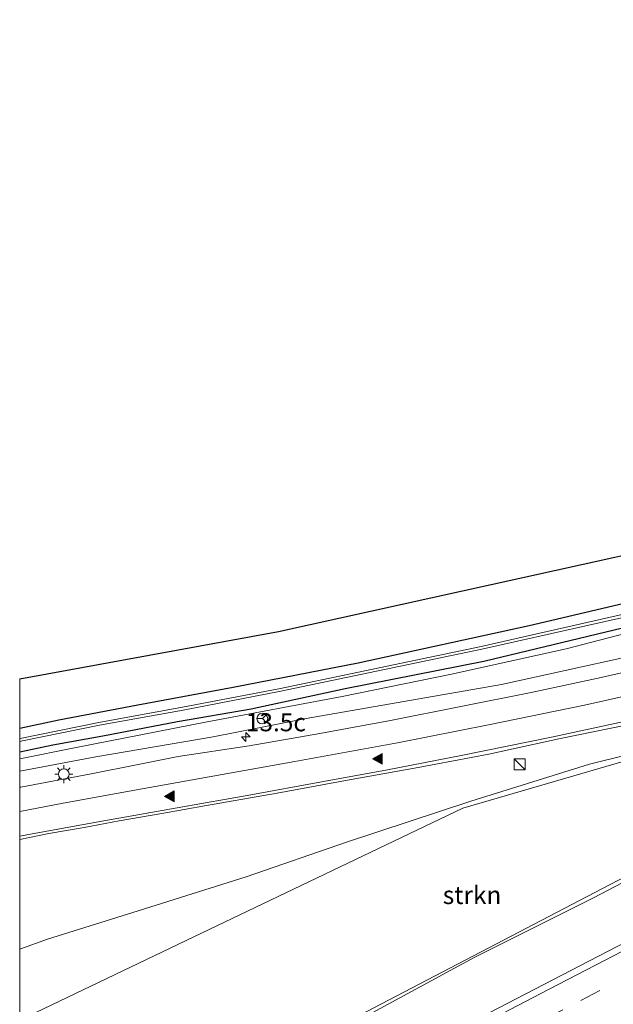
# Model space of a CAD drawing. Units: metres. Extents: x 239997 to 242131, y 554791 to 556250.
# Drawn here: x 240000 to 240083, y 555093 to 555230 of the extents above; entities that cross this region are included whole.
import ezdxf
from ezdxf.enums import TextEntityAlignment as Align

# ---------------------------------------------------------------- set-up
doc = ezdxf.new("R2010")
doc.units = ezdxf.units.M
doc.linetypes.add('VW-3-9_STREEP', pattern=[12, 3, -9])
doc.layers.get('0').update_dxf_attribs({"lineweight": 25})
for name, color, linetype, lineweight in [('B-ME-AM-KILOMETR-S-B1', 7, 'Continuous', 18), ('B-ME-GR-STRUIKEN-GV-B6', 93, 'Continuous', 18), ('B-ME-GW-INSTEEKWATERGANG-L-B1', 10, 'Continuous', 25), ('B-ME-GW-KRUINLIJN-L-B1', 93, 'Continuous', 18), ('B-ME-GW-TEENLIJN-L-B1', 93, 'Continuous', 18), ('B-ME-IE-GRASLAND-GV-B6', 93, 'Continuous', 18), ('B-ME-IE-GRONDWERKLIJN-GROND_INGERICHT-GV-B6', 253, 'Continuous', 18), ('B-ME-IE-INRICHTINGSELEMENT-S-B1', 253, 'Continuous', 18), ('B-ME-IE-MEUBILAIR_WEGMEUBILAIR-LICHTMAST-S-B1', 8, 'Continuous', 18), ('B-ME-KG-KADASTRAAL-OPNAMEDTMGRENS-L-B1', 10, 'Continuous', 25), ('B-ME-OG-WATER-GV-B6', 153, 'Continuous', 18), ('B-ME-VH-VERH_SOORT-BITUMEN-GV-B6', 8, 'IE-TERREINAFSCHEIDING-NATUURLIJK-HOUTWAL', 18), ('B-ME-VW-MARKERING-39STREEP-015-L-B1', 255, 'VW-3-9_STREEP', 18), ('B-ME-VW-MARKERING-STREEP-015-L-B1', 7, 'Continuous', 18), ('B-ME-VW-MARKERING-VLAKMARK-S-B1', 7, 'Continuous', 18), ('B-ME-VW-MEUBILAIR_WEGMEUBILAIR-RONA-S-B1', 8, 'Continuous', 18)]:
    doc.layers.add(name, color=color, linetype=linetype, lineweight=lineweight)
doc.styles.add('NLCS-ISO', font='NLCS-ISO.TTF')
doc.linetypes.add('IE-TERREINAFSCHEIDING-NATUURLIJK-HOUTWAL', pattern='A,7,-1.5,[67,NLCS.SHX,S=0.75,R=45,X=0,Y=0],-1.5,7,-1.5,[70,NLCS.SHX,S=0.75,R=0,X=0,Y=0],-1.5', length=20)

# ---------------------------------------------------------------- blocks, each defined once
blk = doc.blocks.new('kast')
blk.add_line((-0.75, -0.75), (0.75, 0.75))
blk.add_lwpolyline([(-0.75, 0.75), (0.75, 0.75), (0.75, -0.75), (-0.75, -0.75)], close=True)
blk = doc.blocks.new('wegwijzer')
for q in [(-0.53, -0.53), (0, 0.75), (0.53, -0.53)]:
    blk.add_line((0, 0), q)
blk.add_circle((0, 0), 0.75)
blk = doc.blocks.new('hecto')
for p, q in [((0, 0.625), (-0.625, 0)), ((0, -0.625), (0, 0.625)), ((-0.625, 0), (0.625, 0)), ((0.625, 0), (0, -0.625))]:
    blk.add_line(p, q)
blk = doc.blocks.new('verfsymbol')
for color in [252, 253]:
    blk.add_hatch(color=color).paths.add_polyline_path([(0.75, -0.625), (0, 0.75), (-0.75, -0.625)])
blk.add_lwpolyline([(0.75, -0.625), (0, 0.75), (-0.75, -0.625)], close=True)
blk = doc.blocks.new('lantaarnpaal')
for p, q in [((-0.75, 0), (-1.25, 0)), ((-0.88, 0.88), (-0.53, 0.53)), ((0, 0.75), (0, 1.25)), ((0.53, 0.53), (0.88, 0.88)), ((0.75, 0), (1.25, 0)), ((-0.53, -0.53), (-0.88, -0.88)), ((0, -0.75), (0, -1.25)), ((0.53, -0.53), (0.88, -0.88))]:
    blk.add_line(p, q)
blk.add_circle((0, 0), 0.75)

msp = doc.modelspace()

# ---------------------------------------------------------------- linework, layer by layer
at = {"layer": 'B-ME-GR-STRUIKEN-GV-B6'}
msp.add_polyline3d([(240000, 555090.82, 18.41), (240024.27, 555102.41, 18.07), (240061.8, 555120.32, 17.54), (240107.89, 555133.75, 18.37), (240133.98, 555141.35, 18.84), (240137.15, 555139.71, 19.36), (240134.52, 555136.9, 19.71), (240091.95, 555114.71, 20.55), (240049.39, 555092.52, 21.38), (240040.79, 555088.03, 21.55), (240000, 555065.92, 22), (240000, 555090.82, 18.41)], dxfattribs=at)
msp.add_polyline3d([(240000, 555090.82, 18.41), (240024.27, 555102.41, 18.07), (240061.8, 555120.32, 17.54), (240107.89, 555133.75, 18.37), (240133.98, 555141.35, 18.84), (240137.15, 555139.71, 19.36), (240134.52, 555136.9, 19.71), (240091.95, 555114.71, 20.55), (240049.39, 555092.52, 21.38), (240040.79, 555088.03, 21.55), (240000, 555065.92, 22), (240000, 555090.82, 18.41)], dxfattribs=at)
at = {"layer": 'B-ME-GW-INSTEEKWATERGANG-L-B1'}
for points in [[(240281.43, 555225.19, 15.1), (240268.14, 555218.67, 15.13), (240252.07, 555211.23, 15.12), (240234.95, 555203.17, 15.03), (240223.31, 555197.92, 15.16), (240207.93, 555191.32, 15.18), (240189.87, 555184.1, 15.41), (240172.51, 555177.4, 15.53), (240155.2, 555171.09, 15.74), (240141.63, 555166.31, 15.78), (240125.45, 555161.14, 15.95), (240110.66, 555156.67, 16.23), (240096.16, 555152.11, 16.37), (240084.29, 555148.86, 16.34), (240071.01, 555145.74, 16.35), (240047.18, 555140.54, 16.38), (240029.74, 555137.14, 16.4), (240016.49, 555134.71, 16.39), (240005.47, 555132.58, 16.42), (240000, 555131.44, 16.45)], [(240281.43, 555225.19, 15.1), (240268.14, 555218.67, 15.13), (240252.07, 555211.23, 15.12), (240234.95, 555203.17, 15.03), (240223.31, 555197.92, 15.16), (240207.93, 555191.32, 15.18), (240189.87, 555184.1, 15.41), (240172.51, 555177.4, 15.53), (240155.2, 555171.09, 15.74), (240141.63, 555166.31, 15.78), (240125.45, 555161.14, 15.95), (240110.66, 555156.67, 16.23), (240096.16, 555152.11, 16.37), (240084.29, 555148.86, 16.34), (240071.01, 555145.74, 16.35), (240047.18, 555140.54, 16.38), (240029.74, 555137.14, 16.4), (240016.49, 555134.71, 16.39), (240005.47, 555132.58, 16.42), (240000, 555131.44, 16.45)], [(240283.04, 555222.04, 15.14), (240267.8, 555214.54, 15.13), (240246.46, 555204.23, 15.27), (240227.2, 555195.63, 15.42), (240208.48, 555187.43, 15.5), (240192.67, 555181.07, 15.58), (240180.56, 555176.54, 15.66), (240165.58, 555170.97, 15.76), (240150.27, 555165.49, 15.88), (240136.08, 555160.65, 16.07), (240118.85, 555155.26, 16.21), (240102.25, 555150.41, 16.33), (240084.04, 555145.41, 16.38), (240064.69, 555140.78, 16.42), (240045.36, 555136.97, 16.48), (240032.29, 555134.13, 16.51), (240022.02, 555132.37, 16.5), (240011.58, 555130.39, 16.45), (240004.61, 555129.1, 16.49), (240000, 555128.13, 16.51)], [(240283.04, 555222.04, 15.14), (240267.8, 555214.54, 15.13), (240246.46, 555204.23, 15.27), (240227.2, 555195.63, 15.42), (240208.48, 555187.43, 15.5), (240192.67, 555181.07, 15.58), (240180.56, 555176.54, 15.66), (240165.58, 555170.97, 15.76), (240150.27, 555165.49, 15.88), (240136.08, 555160.65, 16.07), (240118.85, 555155.26, 16.21), (240102.25, 555150.41, 16.33), (240084.04, 555145.41, 16.38), (240064.69, 555140.78, 16.42), (240045.36, 555136.97, 16.48), (240032.29, 555134.13, 16.51), (240022.02, 555132.37, 16.5), (240011.58, 555130.39, 16.45), (240004.61, 555129.1, 16.49), (240000, 555128.13, 16.51)]]:
    msp.add_polyline3d(points, dxfattribs=at)
at = {"layer": 'B-ME-GW-KRUINLIJN-L-B1'}
for points in [[(240000, 555125.49, 17.22), (240010.61, 555127.48, 17.29), (240026.98, 555130.27, 17.36), (240039.95, 555132.82, 17.37), (240067.15, 555137.58, 17.75), (240093.8, 555143.42, 17.85), (240120.68, 555150.86, 18.05), (240146.54, 555158.58, 18.26), (240171.41, 555167.14, 18.27), (240194.72, 555176.49, 18.12), (240219.38, 555188.06, 17.85), (240242.81, 555198.87, 17.6), (240265.7, 555209.8, 17.3), (240285.24, 555219.22, 16.97)], [(240000, 555125.49, 17.22), (240010.61, 555127.48, 17.29), (240026.98, 555130.27, 17.36), (240039.95, 555132.82, 17.37), (240067.15, 555137.58, 17.75), (240093.8, 555143.42, 17.85), (240120.68, 555150.86, 18.05), (240146.54, 555158.58, 18.26), (240171.41, 555167.14, 18.27), (240194.72, 555176.49, 18.12), (240219.38, 555188.06, 17.85), (240242.81, 555198.87, 17.6), (240265.7, 555209.8, 17.3), (240285.24, 555219.22, 16.97)], [(240183.11, 555160.71, 18.6), (240172.49, 555155.29, 18.82), (240161.87, 555149.87, 19.04), (240150.32, 555144.01, 19.44), (240141.04, 555139.41, 19.7), (240126.63, 555132.24, 20.01), (240112.14, 555124.81, 20.4), (240098.23, 555117.39, 20.67), (240080.01, 555107.84, 20.97), (240063.35, 555099.54, 21), (240042.64, 555088.31, 21.63), (240025.88, 555078.53, 21.93), (240003.57, 555066.38, 22.12), (240000, 555064.5, 22.13)], [(240183.11, 555160.71, 18.6), (240172.49, 555155.29, 18.82), (240161.87, 555149.87, 19.04), (240150.32, 555144.01, 19.44), (240141.04, 555139.41, 19.7), (240126.63, 555132.24, 20.01), (240112.14, 555124.81, 20.4), (240098.23, 555117.39, 20.67), (240080.01, 555107.84, 20.97), (240063.35, 555099.54, 21), (240042.64, 555088.31, 21.63), (240025.88, 555078.53, 21.93), (240003.57, 555066.38, 22.12), (240000, 555064.5, 22.13)]]:
    msp.add_polyline3d(points, dxfattribs=at)
at = {"layer": 'B-ME-GW-TEENLIJN-L-B1'}
for points in [[(240283.54, 555221.01, 15.25), (240281.57, 555220.01, 15.25), (240265.32, 555212.18, 15.26), (240247.45, 555203.6, 15.31), (240208.13, 555186.3, 15.5), (240188.6, 555178.65, 15.62), (240169.36, 555171.37, 15.75), (240148.06, 555163.72, 15.95), (240130.07, 555158.07, 16.07), (240110.27, 555151.92, 16.29), (240093.52, 555147.02, 16.32), (240076.17, 555142.53, 16.41), (240060.19, 555139, 16.48), (240044.97, 555135.89, 16.58), (240026.16, 555132.35, 16.54), (240007.86, 555128.77, 16.54), (240000, 555127.21, 16.58)], [(240283.54, 555221.01, 15.25), (240281.57, 555220.01, 15.25), (240265.32, 555212.18, 15.26), (240247.45, 555203.6, 15.31), (240208.13, 555186.3, 15.5), (240188.6, 555178.65, 15.62), (240169.36, 555171.37, 15.75), (240148.06, 555163.72, 15.95), (240130.07, 555158.07, 16.07), (240110.27, 555151.92, 16.29), (240093.52, 555147.02, 16.32), (240076.17, 555142.53, 16.41), (240060.19, 555139, 16.48), (240044.97, 555135.89, 16.58), (240026.16, 555132.35, 16.54), (240007.86, 555128.77, 16.54), (240000, 555127.21, 16.58)], [(240000, 555100.72, 17.44), (240003.88, 555102.11, 17.39), (240016.53, 555106.04, 17.5), (240031.59, 555110.8, 17.63), (240045.55, 555115.62, 17.65), (240062.88, 555121.3, 17.89), (240079.43, 555126.46, 17.97), (240094.47, 555130.17, 18.28), (240113.7, 555135.91, 18.44), (240131.6, 555141.92, 18.6), (240150.47, 555147.91, 18.58), (240159.12, 555151.01, 18.61), (240170.76, 555155.69, 18.68), (240183.11, 555160.71, 18.6)], [(240000, 555100.72, 17.44), (240003.88, 555102.11, 17.39), (240016.53, 555106.04, 17.5), (240031.59, 555110.8, 17.63), (240045.55, 555115.62, 17.65), (240062.88, 555121.3, 17.89), (240079.43, 555126.46, 17.97), (240094.47, 555130.17, 18.28), (240113.7, 555135.91, 18.44), (240131.6, 555141.92, 18.6), (240150.47, 555147.91, 18.58), (240159.12, 555151.01, 18.61), (240170.76, 555155.69, 18.68), (240183.11, 555160.71, 18.6)]]:
    msp.add_polyline3d(points, dxfattribs=at)
at = {"layer": 'B-ME-IE-GRASLAND-GV-B6'}
for points in [[(240000, 555131.44, 16.45), (240005.47, 555132.58, 16.42), (240016.49, 555134.71, 16.39), (240029.74, 555137.14, 16.4), (240047.18, 555140.54, 16.38), (240071.01, 555145.74, 16.35), (240084.29, 555148.86, 16.34), (240096.16, 555152.11, 16.37), (240110.66, 555156.67, 16.23), (240125.45, 555161.14, 15.95), (240141.63, 555166.31, 15.78), (240155.2, 555171.09, 15.74), (240172.51, 555177.4, 15.53), (240189.87, 555184.1, 15.41), (240207.93, 555191.32, 15.18)], [(240000, 555131.44, 16.45), (240005.47, 555132.58, 16.42), (240016.49, 555134.71, 16.39), (240029.74, 555137.14, 16.4), (240047.18, 555140.54, 16.38), (240071.01, 555145.74, 16.35), (240084.29, 555148.86, 16.34), (240096.16, 555152.11, 16.37), (240110.66, 555156.67, 16.23), (240125.45, 555161.14, 15.95), (240141.63, 555166.31, 15.78), (240155.2, 555171.09, 15.74), (240172.51, 555177.4, 15.53), (240189.87, 555184.1, 15.41), (240207.93, 555191.32, 15.18)], [(240208.06, 555189.93, 14.26), (240192.52, 555183.56, 14.39), (240169.99, 555174.91, 14.6), (240145, 555166.03, 14.82), (240124.29, 555159.32, 15.03), (240105.03, 555153.52, 15.11), (240084.19, 555147.34, 15.26), (240064.36, 555142.87, 15.29), (240036.11, 555136.97, 15.27), (240022.72, 555134.4, 15.33), (240011.05, 555132.28, 15.34), (240000.32, 555130.11, 15.39), (240000, 555130.04, 15.39), (240000, 555131.44, 16.45)], [(240208.06, 555189.93, 14.26), (240192.52, 555183.56, 14.39), (240169.99, 555174.91, 14.6), (240145, 555166.03, 14.82), (240124.29, 555159.32, 15.03), (240105.03, 555153.52, 15.11), (240084.19, 555147.34, 15.26), (240064.36, 555142.87, 15.29), (240036.11, 555136.97, 15.27), (240022.72, 555134.4, 15.33), (240011.05, 555132.28, 15.34), (240000.32, 555130.11, 15.39), (240000, 555130.04, 15.39), (240000, 555131.44, 16.45)], [(240000, 555129.63, 15.39), (240000.41, 555129.72, 15.39), (240011.12, 555131.89, 15.34), (240022.8, 555134, 15.33), (240036.19, 555136.58, 15.27), (240064.45, 555142.47, 15.29), (240084.3, 555146.95, 15.26), (240105.14, 555153.13, 15.11), (240124.41, 555158.94, 15.03), (240145.13, 555165.65, 14.82), (240170.13, 555174.54, 14.6), (240192.67, 555183.18, 14.39), (240208.22, 555189.56, 14.26)], [(240000, 555129.63, 15.39), (240000.41, 555129.72, 15.39), (240011.12, 555131.89, 15.34), (240022.8, 555134, 15.33), (240036.19, 555136.58, 15.27), (240064.45, 555142.47, 15.29), (240084.3, 555146.95, 15.26), (240105.14, 555153.13, 15.11), (240124.41, 555158.94, 15.03), (240145.13, 555165.65, 14.82), (240170.13, 555174.54, 14.6), (240192.67, 555183.18, 14.39), (240208.22, 555189.56, 14.26)], [(240000, 555128.13, 16.51), (240004.61, 555129.1, 16.49), (240011.58, 555130.39, 16.45), (240022.02, 555132.37, 16.5), (240032.29, 555134.13, 16.51), (240045.36, 555136.97, 16.48), (240064.69, 555140.78, 16.42), (240084.04, 555145.41, 16.38), (240102.25, 555150.41, 16.33), (240118.85, 555155.26, 16.21), (240136.08, 555160.65, 16.07), (240150.27, 555165.49, 15.88), (240165.58, 555170.97, 15.76), (240180.56, 555176.54, 15.66), (240192.67, 555181.07, 15.58), (240208.48, 555187.43, 15.5)], [(240208.48, 555187.43, 15.5), (240192.67, 555181.07, 15.58), (240180.56, 555176.54, 15.66), (240165.58, 555170.97, 15.76), (240150.27, 555165.49, 15.88), (240136.08, 555160.65, 16.07), (240118.85, 555155.26, 16.21), (240102.25, 555150.41, 16.33), (240084.04, 555145.41, 16.38), (240064.69, 555140.78, 16.42), (240045.36, 555136.97, 16.48), (240032.29, 555134.13, 16.51), (240022.02, 555132.37, 16.5), (240011.58, 555130.39, 16.45), (240004.61, 555129.1, 16.49), (240000, 555128.13, 16.51), (240000, 555129.63, 15.39)], [(240000, 555128.13, 16.51), (240004.61, 555129.1, 16.49), (240011.58, 555130.39, 16.45), (240022.02, 555132.37, 16.5), (240032.29, 555134.13, 16.51), (240045.36, 555136.97, 16.48), (240064.69, 555140.78, 16.42), (240084.04, 555145.41, 16.38), (240102.25, 555150.41, 16.33), (240118.85, 555155.26, 16.21), (240136.08, 555160.65, 16.07), (240150.27, 555165.49, 15.88), (240165.58, 555170.97, 15.76), (240180.56, 555176.54, 15.66), (240192.67, 555181.07, 15.58), (240208.48, 555187.43, 15.5)], [(240208.48, 555187.43, 15.5), (240192.67, 555181.07, 15.58), (240180.56, 555176.54, 15.66), (240165.58, 555170.97, 15.76), (240150.27, 555165.49, 15.88), (240136.08, 555160.65, 16.07), (240118.85, 555155.26, 16.21), (240102.25, 555150.41, 16.33), (240084.04, 555145.41, 16.38), (240064.69, 555140.78, 16.42), (240045.36, 555136.97, 16.48), (240032.29, 555134.13, 16.51), (240022.02, 555132.37, 16.5), (240011.58, 555130.39, 16.45), (240004.61, 555129.1, 16.49), (240000, 555128.13, 16.51), (240000, 555129.63, 15.39)], [(240208.13, 555186.3, 15.5), (240188.6, 555178.65, 15.62), (240169.36, 555171.37, 15.75), (240148.06, 555163.72, 15.95), (240130.07, 555158.07, 16.07), (240110.27, 555151.92, 16.29), (240093.52, 555147.02, 16.32), (240076.17, 555142.53, 16.41), (240060.19, 555139, 16.48), (240044.97, 555135.89, 16.58), (240026.16, 555132.35, 16.54), (240007.86, 555128.77, 16.54), (240000, 555127.21, 16.58), (240000, 555128.13, 16.51)], [(240000, 555127.21, 16.58), (240007.86, 555128.77, 16.54), (240026.16, 555132.35, 16.54), (240044.97, 555135.89, 16.58), (240060.19, 555139, 16.48), (240076.17, 555142.53, 16.41), (240093.52, 555147.02, 16.32), (240110.27, 555151.92, 16.29), (240130.07, 555158.07, 16.07), (240148.06, 555163.72, 15.95), (240169.36, 555171.37, 15.75), (240188.6, 555178.65, 15.62), (240208.13, 555186.3, 15.5)], [(240000, 555127.21, 16.58), (240007.86, 555128.77, 16.54), (240026.16, 555132.35, 16.54), (240044.97, 555135.89, 16.58), (240060.19, 555139, 16.48), (240076.17, 555142.53, 16.41), (240093.52, 555147.02, 16.32), (240110.27, 555151.92, 16.29), (240130.07, 555158.07, 16.07), (240148.06, 555163.72, 15.95), (240169.36, 555171.37, 15.75), (240188.6, 555178.65, 15.62), (240208.13, 555186.3, 15.5)], [(240208.13, 555186.3, 15.5), (240188.6, 555178.65, 15.62), (240169.36, 555171.37, 15.75), (240148.06, 555163.72, 15.95), (240130.07, 555158.07, 16.07), (240110.27, 555151.92, 16.29), (240093.52, 555147.02, 16.32), (240076.17, 555142.53, 16.41), (240060.19, 555139, 16.48), (240044.97, 555135.89, 16.58), (240026.16, 555132.35, 16.54), (240007.86, 555128.77, 16.54), (240000, 555127.21, 16.58), (240000, 555128.13, 16.51)], [(240194.72, 555176.49, 18.12), (240171.41, 555167.14, 18.27), (240146.54, 555158.58, 18.26), (240120.68, 555150.86, 18.05), (240093.8, 555143.42, 17.85), (240067.15, 555137.58, 17.75), (240039.95, 555132.82, 17.37), (240026.98, 555130.27, 17.36), (240010.61, 555127.48, 17.29), (240000, 555125.49, 17.22), (240000, 555127.21, 16.58)], [(240000, 555125.49, 17.22), (240010.61, 555127.48, 17.29), (240026.98, 555130.27, 17.36), (240039.95, 555132.82, 17.37), (240067.15, 555137.58, 17.75), (240093.8, 555143.42, 17.85), (240120.68, 555150.86, 18.05), (240146.54, 555158.58, 18.26), (240171.41, 555167.14, 18.27), (240194.72, 555176.49, 18.12)], [(240194.72, 555176.49, 18.12), (240171.41, 555167.14, 18.27), (240146.54, 555158.58, 18.26), (240120.68, 555150.86, 18.05), (240093.8, 555143.42, 17.85), (240067.15, 555137.58, 17.75), (240039.95, 555132.82, 17.37), (240026.98, 555130.27, 17.36), (240010.61, 555127.48, 17.29), (240000, 555125.49, 17.22), (240000, 555127.21, 16.58)], [(240000, 555125.49, 17.22), (240010.61, 555127.48, 17.29), (240026.98, 555130.27, 17.36), (240039.95, 555132.82, 17.37), (240067.15, 555137.58, 17.75), (240093.8, 555143.42, 17.85), (240120.68, 555150.86, 18.05), (240146.54, 555158.58, 18.26), (240171.41, 555167.14, 18.27), (240194.72, 555176.49, 18.12)], [(240000, 555100.72, 17.44), (240003.88, 555102.11, 17.39), (240016.53, 555106.04, 17.5), (240031.59, 555110.8, 17.63), (240045.55, 555115.62, 17.65), (240062.88, 555121.3, 17.89), (240079.43, 555126.46, 17.97), (240094.47, 555130.17, 18.28), (240113.7, 555135.91, 18.44), (240131.6, 555141.92, 18.6), (240150.47, 555147.91, 18.58), (240159.12, 555151.01, 18.61), (240170.76, 555155.69, 18.68), (240183.11, 555160.71, 18.6), (240172.49, 555155.29, 18.82), (240161.87, 555149.87, 19.04), (240150.32, 555144.01, 19.44), (240141.04, 555139.41, 19.7), (240126.63, 555132.24, 20.01), (240112.14, 555124.81, 20.4), (240098.23, 555117.39, 20.67), (240080.01, 555107.84, 20.97), (240063.35, 555099.54, 21), (240042.64, 555088.31, 21.63)], [(240000, 555100.72, 17.44), (240003.88, 555102.11, 17.39), (240016.53, 555106.04, 17.5), (240031.59, 555110.8, 17.63), (240045.55, 555115.62, 17.65), (240062.88, 555121.3, 17.89), (240079.43, 555126.46, 17.97), (240094.47, 555130.17, 18.28), (240113.7, 555135.91, 18.44), (240131.6, 555141.92, 18.6), (240150.47, 555147.91, 18.58), (240159.12, 555151.01, 18.61), (240170.76, 555155.69, 18.68), (240183.11, 555160.71, 18.6), (240172.49, 555155.29, 18.82), (240161.87, 555149.87, 19.04), (240150.32, 555144.01, 19.44), (240141.04, 555139.41, 19.7), (240126.63, 555132.24, 20.01), (240112.14, 555124.81, 20.4), (240098.23, 555117.39, 20.67), (240080.01, 555107.84, 20.97), (240063.35, 555099.54, 21), (240042.64, 555088.31, 21.63)], [(240049.39, 555092.52, 21.38), (240091.95, 555114.71, 20.55), (240134.52, 555136.9, 19.71), (240137.15, 555139.71, 19.36), (240133.98, 555141.35, 18.84), (240107.89, 555133.75, 18.37), (240061.8, 555120.32, 17.54), (240024.27, 555102.41, 18.07), (240000, 555090.82, 18.41), (240000, 555100.72, 17.44)], [(240049.39, 555092.52, 21.38), (240091.95, 555114.71, 20.55), (240134.52, 555136.9, 19.71), (240137.15, 555139.71, 19.36), (240133.98, 555141.35, 18.84), (240107.89, 555133.75, 18.37), (240061.8, 555120.32, 17.54), (240024.27, 555102.41, 18.07), (240000, 555090.82, 18.41), (240000, 555100.72, 17.44)], [(240093.02, 555141.28, 18.07), (240081.08, 555138.52, 17.93), (240071.3, 555136.43, 17.86), (240061.49, 555134.48, 17.79), (240051.68, 555132.56, 17.74), (240041.84, 555130.76, 17.67), (240031.99, 555129.04, 17.6), (240022.1, 555127.52, 17.51), (240016.51, 555126.42, 17.51), (240009.99, 555125.13, 17.48), (240000.15, 555123.29, 17.42), (240000, 555123.26, 17.42), (240000, 555125.49, 17.22)], [(240093.02, 555141.28, 18.07), (240081.08, 555138.52, 17.93), (240071.3, 555136.43, 17.86), (240061.49, 555134.48, 17.79), (240051.68, 555132.56, 17.74), (240041.84, 555130.76, 17.67), (240031.99, 555129.04, 17.6), (240022.1, 555127.52, 17.51), (240016.51, 555126.42, 17.51), (240009.99, 555125.13, 17.48), (240000.15, 555123.29, 17.42), (240000, 555123.26, 17.42), (240000, 555125.49, 17.22)], [(240000, 555115.96, 17.35), (240004.05, 555116.82, 17.39), (240008.98, 555117.64, 17.43), (240013.89, 555118.58, 17.47), (240019.8, 555119.58, 17.52), (240026.04, 555120.7, 17.6), (240035.89, 555122.43, 17.71), (240045.72, 555124.26, 17.8), (240055.56, 555126.01, 17.88), (240065.39, 555127.88, 17.96), (240075.17, 555129.99, 18.05), (240084.97, 555131.98, 18.15)], [(240000, 555115.96, 17.35), (240004.05, 555116.82, 17.39), (240008.98, 555117.64, 17.43), (240013.89, 555118.58, 17.47), (240019.8, 555119.58, 17.52), (240026.04, 555120.7, 17.6), (240035.89, 555122.43, 17.71), (240045.72, 555124.26, 17.8), (240055.56, 555126.01, 17.88), (240065.39, 555127.88, 17.96), (240075.17, 555129.99, 18.05), (240084.97, 555131.98, 18.15)], [(240094.47, 555130.17, 18.28), (240079.43, 555126.46, 17.97), (240062.88, 555121.3, 17.89), (240045.55, 555115.62, 17.65), (240031.59, 555110.8, 17.63), (240016.53, 555106.04, 17.5), (240003.88, 555102.11, 17.39), (240000, 555100.72, 17.44), (240000, 555115.96, 17.35)], [(240094.47, 555130.17, 18.28), (240079.43, 555126.46, 17.97), (240062.88, 555121.3, 17.89), (240045.55, 555115.62, 17.65), (240031.59, 555110.8, 17.63), (240016.53, 555106.04, 17.5), (240003.88, 555102.11, 17.39), (240000, 555100.72, 17.44), (240000, 555115.96, 17.35)], [(240042.64, 555088.31, 21.63), (240063.35, 555099.54, 21), (240080.01, 555107.84, 20.97), (240098.23, 555117.39, 20.67)], [(240042.64, 555088.31, 21.63), (240063.35, 555099.54, 21), (240080.01, 555107.84, 20.97), (240098.23, 555117.39, 20.67)], [(240089.56, 555104.33, 21.32), (240080.69, 555099.71, 21.51), (240071.81, 555095.11, 21.66), (240062.93, 555090.52, 21.82)], [(240089.56, 555104.33, 21.32), (240080.69, 555099.71, 21.51), (240071.81, 555095.11, 21.66), (240062.93, 555090.52, 21.82)]]:
    msp.add_polyline3d(points, dxfattribs=at)
at = {"layer": 'B-ME-IE-GRONDWERKLIJN-GROND_INGERICHT-GV-B6'}
for points in [[(240000, 555138.36, 16.45), (240036.09, 555144.93, 16.38), (240082.95, 555155.32, 16.27), (240097.2, 555158.48, 16.24), (240142.82, 555173.42, 15.9), (240149.33, 555175.55, 15.85), (240194.05, 555192.98, 15.37), (240208.54, 555198.63, 15.21)], [(240000, 555138.36, 16.45), (240036.09, 555144.93, 16.38), (240082.95, 555155.32, 16.27), (240097.2, 555158.48, 16.24), (240142.82, 555173.42, 15.9), (240149.33, 555175.55, 15.85), (240194.05, 555192.98, 15.37), (240208.54, 555198.63, 15.21)], [(240207.93, 555191.32, 15.18), (240189.87, 555184.1, 15.41), (240172.51, 555177.4, 15.53), (240155.2, 555171.09, 15.74), (240141.63, 555166.31, 15.78), (240125.45, 555161.14, 15.95), (240110.66, 555156.67, 16.23), (240096.16, 555152.11, 16.37), (240084.29, 555148.86, 16.34), (240071.01, 555145.74, 16.35), (240047.18, 555140.54, 16.38), (240029.74, 555137.14, 16.4), (240016.49, 555134.71, 16.39), (240005.47, 555132.58, 16.42), (240000, 555131.44, 16.45), (240000, 555138.36, 16.45)], [(240207.93, 555191.32, 15.18), (240189.87, 555184.1, 15.41), (240172.51, 555177.4, 15.53), (240155.2, 555171.09, 15.74), (240141.63, 555166.31, 15.78), (240125.45, 555161.14, 15.95), (240110.66, 555156.67, 16.23), (240096.16, 555152.11, 16.37), (240084.29, 555148.86, 16.34), (240071.01, 555145.74, 16.35), (240047.18, 555140.54, 16.38), (240029.74, 555137.14, 16.4), (240016.49, 555134.71, 16.39), (240005.47, 555132.58, 16.42), (240000, 555131.44, 16.45), (240000, 555138.36, 16.45)]]:
    msp.add_polyline3d(points, dxfattribs=at)
at = {"layer": 'B-ME-KG-KADASTRAAL-OPNAMEDTMGRENS-L-B1'}
msp.add_polyline3d([(240000, 555138.36, 16.45), (240036.09, 555144.93, 16.38), (240082.95, 555155.32, 16.27), (240097.2, 555158.48, 16.24), (240142.82, 555173.42, 15.9), (240149.33, 555175.55, 15.85), (240194.05, 555192.98, 15.37), (240208.54, 555198.63, 15.21), (240252.33, 555218.29, 15.11), (240278.79, 555230.16, 15.05)], dxfattribs=at)
msp.add_polyline3d([(240000, 555138.36, 16.45), (240036.09, 555144.93, 16.38), (240082.95, 555155.32, 16.27), (240097.2, 555158.48, 16.24), (240142.82, 555173.42, 15.9), (240149.33, 555175.55, 15.85), (240194.05, 555192.98, 15.37), (240208.54, 555198.63, 15.21), (240252.33, 555218.29, 15.11), (240278.79, 555230.16, 15.05)], dxfattribs=at)
at = {"layer": 'B-ME-OG-WATER-GV-B6'}
for points in [[(240000, 555130.04, 15.39), (240000.32, 555130.11, 15.39), (240011.05, 555132.28, 15.34), (240022.72, 555134.4, 15.33), (240036.11, 555136.97, 15.27), (240064.36, 555142.87, 15.29), (240084.19, 555147.34, 15.26), (240105.03, 555153.52, 15.11), (240124.29, 555159.32, 15.03), (240145, 555166.03, 14.82), (240169.99, 555174.91, 14.6), (240192.52, 555183.56, 14.39), (240208.06, 555189.93, 14.26)], [(240000, 555130.04, 15.39), (240000.32, 555130.11, 15.39), (240011.05, 555132.28, 15.34), (240022.72, 555134.4, 15.33), (240036.11, 555136.97, 15.27), (240064.36, 555142.87, 15.29), (240084.19, 555147.34, 15.26), (240105.03, 555153.52, 15.11), (240124.29, 555159.32, 15.03), (240145, 555166.03, 14.82), (240169.99, 555174.91, 14.6), (240192.52, 555183.56, 14.39), (240208.06, 555189.93, 14.26)], [(240208.22, 555189.56, 14.26), (240192.67, 555183.18, 14.39), (240170.13, 555174.54, 14.6), (240145.13, 555165.65, 14.82), (240124.41, 555158.94, 15.03), (240105.14, 555153.13, 15.11), (240084.3, 555146.95, 15.26), (240064.45, 555142.47, 15.29), (240036.19, 555136.58, 15.27), (240022.8, 555134, 15.33), (240011.12, 555131.89, 15.34), (240000.41, 555129.72, 15.39), (240000, 555129.63, 15.39), (240000, 555130.04, 15.39)], [(240208.22, 555189.56, 14.26), (240192.67, 555183.18, 14.39), (240170.13, 555174.54, 14.6), (240145.13, 555165.65, 14.82), (240124.41, 555158.94, 15.03), (240105.14, 555153.13, 15.11), (240084.3, 555146.95, 15.26), (240064.45, 555142.47, 15.29), (240036.19, 555136.58, 15.27), (240022.8, 555134, 15.33), (240011.12, 555131.89, 15.34), (240000.41, 555129.72, 15.39), (240000, 555129.63, 15.39), (240000, 555130.04, 15.39)]]:
    msp.add_polyline3d(points, dxfattribs=at)
at = {"layer": 'B-ME-VH-VERH_SOORT-BITUMEN-GV-B6'}
for points in [[(240000, 555123.26, 17.42), (240000.15, 555123.29, 17.42), (240009.99, 555125.13, 17.48), (240016.51, 555126.42, 17.51), (240022.1, 555127.52, 17.51), (240031.99, 555129.04, 17.6), (240041.84, 555130.76, 17.67), (240051.68, 555132.56, 17.74), (240061.49, 555134.48, 17.79), (240071.3, 555136.43, 17.86), (240081.08, 555138.52, 17.93), (240093.02, 555141.28, 18.07)], [(240000, 555123.26, 17.42), (240000.15, 555123.29, 17.42), (240009.99, 555125.13, 17.48), (240016.51, 555126.42, 17.51), (240022.1, 555127.52, 17.51), (240031.99, 555129.04, 17.6), (240041.84, 555130.76, 17.67), (240051.68, 555132.56, 17.74), (240061.49, 555134.48, 17.79), (240071.3, 555136.43, 17.86), (240081.08, 555138.52, 17.93), (240093.02, 555141.28, 18.07)], [(240084.97, 555131.98, 18.15), (240075.17, 555129.99, 18.05), (240065.39, 555127.88, 17.96), (240055.56, 555126.01, 17.88), (240045.72, 555124.26, 17.8), (240035.89, 555122.43, 17.71), (240026.04, 555120.7, 17.6), (240019.8, 555119.58, 17.52), (240013.89, 555118.58, 17.47), (240008.98, 555117.64, 17.43), (240004.05, 555116.82, 17.39), (240000, 555115.96, 17.35), (240000, 555123.26, 17.42)], [(240084.97, 555131.98, 18.15), (240075.17, 555129.99, 18.05), (240065.39, 555127.88, 17.96), (240055.56, 555126.01, 17.88), (240045.72, 555124.26, 17.8), (240035.89, 555122.43, 17.71), (240026.04, 555120.7, 17.6), (240019.8, 555119.58, 17.52), (240013.89, 555118.58, 17.47), (240008.98, 555117.64, 17.43), (240004.05, 555116.82, 17.39), (240000, 555115.96, 17.35), (240000, 555123.26, 17.42)], [(240062.93, 555090.52, 21.82), (240071.81, 555095.11, 21.66), (240080.69, 555099.71, 21.51), (240089.56, 555104.33, 21.32)], [(240062.93, 555090.52, 21.82), (240071.81, 555095.11, 21.66), (240080.69, 555099.71, 21.51), (240089.56, 555104.33, 21.32)]]:
    msp.add_polyline3d(points, dxfattribs=at)
at = {"layer": 'B-ME-VW-MARKERING-39STREEP-015-L-B1'}
msp.add_polyline3d([(240291.91, 555206.1, 17.62), (240291.35, 555205.8, 17.63), (240276.65, 555198, 17.87), (240261.28, 555189.8, 18.09), (240246.34, 555181.81, 18.33), (240230.69, 555173.53, 18.58), (240216.44, 555165.91, 18.84), (240200.45, 555157.46, 19.13), (240184.54, 555149.09, 19.45), (240169.31, 555141.08, 19.78), (240154.5, 555133.3, 20.09), (240138.33, 555124.84, 20.45), (240122.74, 555116.67, 20.8), (240106.26, 555108.12, 21.19), (240091.55, 555100.46, 21.5), (240075.71, 555092.26, 21.84), (240060.67, 555084.44, 22.11), (240045.58, 555076.65, 22.34), (240030.65, 555068.84, 22.56), (240015.46, 555060.93, 22.72), (240000.5, 555053.14, 22.81), (240000, 555052.88, 22.81)], dxfattribs=at)
msp.add_polyline3d([(240291.91, 555206.1, 17.62), (240291.35, 555205.8, 17.63), (240276.65, 555198, 17.87), (240261.28, 555189.8, 18.09), (240246.34, 555181.81, 18.33), (240230.69, 555173.53, 18.58), (240216.44, 555165.91, 18.84), (240200.45, 555157.46, 19.13), (240184.54, 555149.09, 19.45), (240169.31, 555141.08, 19.78), (240154.5, 555133.3, 20.09), (240138.33, 555124.84, 20.45), (240122.74, 555116.67, 20.8), (240106.26, 555108.12, 21.19), (240091.55, 555100.46, 21.5), (240075.71, 555092.26, 21.84), (240060.67, 555084.44, 22.11), (240045.58, 555076.65, 22.34), (240030.65, 555068.84, 22.56), (240015.46, 555060.93, 22.72), (240000.5, 555053.14, 22.81), (240000, 555052.88, 22.81)], dxfattribs=at)
at = {"layer": 'B-ME-VW-MARKERING-STREEP-015-L-B1'}
for points in [[(240288.65, 555212.51, 17.45), (240275.43, 555206.24, 17.64), (240256.3, 555197.1, 17.96), (240238, 555188.39, 18.2), (240215.84, 555177.88, 18.43), (240203.9, 555172.35, 18.52), (240190.77, 555166.5, 18.58), (240174.59, 555159.75, 18.63), (240161.47, 555154.69, 18.62), (240149.5, 555150.41, 18.59), (240137.1, 555146.33, 18.54), (240123.36, 555142.19, 18.5), (240111.74, 555138.99, 18.42), (240099.51, 555135.91, 18.3), (240087.71, 555133.16, 18.17), (240074.15, 555130.23, 18.02), (240061.57, 555127.66, 17.91), (240051.26, 555125.67, 17.82), (240042.36, 555124.05, 17.74), (240031.7, 555122.11, 17.63), (240022.75, 555120.53, 17.53), (240010.96, 555118.43, 17.42), (240001.51, 555116.74, 17.35), (240000, 555116.44, 17.34)], [(240288.65, 555212.51, 17.45), (240275.43, 555206.24, 17.64), (240256.3, 555197.1, 17.96), (240238, 555188.39, 18.2), (240215.84, 555177.88, 18.43), (240203.9, 555172.35, 18.52), (240190.77, 555166.5, 18.58), (240174.59, 555159.75, 18.63), (240161.47, 555154.69, 18.62), (240149.5, 555150.41, 18.59), (240137.1, 555146.33, 18.54), (240123.36, 555142.19, 18.5), (240111.74, 555138.99, 18.42), (240099.51, 555135.91, 18.3), (240087.71, 555133.16, 18.17), (240074.15, 555130.23, 18.02), (240061.57, 555127.66, 17.91), (240051.26, 555125.67, 17.82), (240042.36, 555124.05, 17.74), (240031.7, 555122.11, 17.63), (240022.75, 555120.53, 17.53), (240010.96, 555118.43, 17.42), (240001.51, 555116.74, 17.35), (240000, 555116.44, 17.34)], [(240000, 555056.74, 22.75), (240012.57, 555063.31, 22.69), (240027.45, 555071.04, 22.53), (240042.54, 555078.88, 22.31), (240057.7, 555086.73, 22.09), (240072.57, 555094.47, 21.81), (240087.99, 555102.46, 21.48), (240103.21, 555110.36, 21.14), (240118.89, 555118.56, 20.78), (240136.28, 555127.62, 20.37), (240151.49, 555135.57, 20.05), (240166.51, 555143.43, 19.72), (240181.4, 555151.3, 19.42), (240198.17, 555160.13, 19.1), (240212.8, 555167.87, 18.83), (240226.94, 555175.36, 18.57), (240243.79, 555184.28, 18.29), (240258.07, 555191.9, 18.06), (240272.73, 555199.73, 17.82), (240288.35, 555208.06, 17.59), (240290.36, 555209.14, 17.56)], [(240000, 555056.74, 22.75), (240012.57, 555063.31, 22.69), (240027.45, 555071.04, 22.53), (240042.54, 555078.88, 22.31), (240057.7, 555086.73, 22.09), (240072.57, 555094.47, 21.81), (240087.99, 555102.46, 21.48), (240103.21, 555110.36, 21.14), (240118.89, 555118.56, 20.78), (240136.28, 555127.62, 20.37), (240151.49, 555135.57, 20.05), (240166.51, 555143.43, 19.72), (240181.4, 555151.3, 19.42), (240198.17, 555160.13, 19.1), (240212.8, 555167.87, 18.83), (240226.94, 555175.36, 18.57), (240243.79, 555184.28, 18.29), (240258.07, 555191.9, 18.06), (240272.73, 555199.73, 17.82), (240288.35, 555208.06, 17.59), (240290.36, 555209.14, 17.56)], [(240196.33, 555172.47, 18.45), (240185.63, 555167.85, 18.51), (240175.72, 555163.77, 18.53), (240165.26, 555159.73, 18.54), (240155.03, 555155.95, 18.53), (240143.98, 555152.15, 18.49), (240133.95, 555148.91, 18.45), (240122.07, 555145.34, 18.38), (240113.16, 555142.88, 18.33), (240101.4, 555139.92, 18.24), (240089.96, 555137.19, 18.1), (240078.73, 555134.71, 18), (240065.38, 555131.93, 17.9), (240052.67, 555129.45, 17.8), (240038.36, 555126.85, 17.69), (240028.22, 555125.05, 17.61), (240017.09, 555123.03, 17.51), (240006.08, 555121.04, 17.43), (240000, 555119.89, 17.39)], [(240196.33, 555172.47, 18.45), (240185.63, 555167.85, 18.51), (240175.72, 555163.77, 18.53), (240165.26, 555159.73, 18.54), (240155.03, 555155.95, 18.53), (240143.98, 555152.15, 18.49), (240133.95, 555148.91, 18.45), (240122.07, 555145.34, 18.38), (240113.16, 555142.88, 18.33), (240101.4, 555139.92, 18.24), (240089.96, 555137.19, 18.1), (240078.73, 555134.71, 18), (240065.38, 555131.93, 17.9), (240052.67, 555129.45, 17.8), (240038.36, 555126.85, 17.69), (240028.22, 555125.05, 17.61), (240017.09, 555123.03, 17.51), (240006.08, 555121.04, 17.43), (240000, 555119.89, 17.39)]]:
    msp.add_polyline3d(points, dxfattribs=at)

# ---------------------------------------------------------------- block references
at = {"layer": 'B-ME-AM-KILOMETR-S-B1', "rotation": 90}
msp.add_blockref('hecto', (240031.53, 555130.27, 17.56), dxfattribs=at)
at = {"layer": 'B-ME-IE-INRICHTINGSELEMENT-S-B1', "rotation": 90}
msp.add_blockref('kast', (240069.7, 555126.45, 18.07), dxfattribs=at)
at = {"layer": 'B-ME-IE-MEUBILAIR_WEGMEUBILAIR-LICHTMAST-S-B1', "rotation": 90}
msp.add_blockref('lantaarnpaal', (240006.15, 555125.08, 17.44), dxfattribs=at)
at = {"layer": 'B-ME-VW-MARKERING-VLAKMARK-S-B1', "rotation": 90}
for p in [(240049.93, 555127.21, 17.78), (240020.93, 555121.99, 17.53)]:
    msp.add_blockref('verfsymbol', p, dxfattribs=at)
at = {"layer": 'B-ME-VW-MEUBILAIR_WEGMEUBILAIR-RONA-S-B1', "rotation": 90}
msp.add_blockref('wegwijzer', (240033.83, 555132.82, 17.3), dxfattribs=at)

# ---------------------------------------------------------------- texts
at = {"layer": 'B-ME-AM-KILOMETR-S-B1', "ltscale": 0.2, "style": 'NLCS-ISO'}
msp.add_text('13.5c', height=2.5, dxfattribs=at).set_placement((240031.53, 555130.27, 17.56), align=Align.BOTTOM_LEFT)
at = {"layer": 'B-ME-GR-STRUIKEN-GV-B6', "ltscale": 0.2, "style": 'NLCS-ISO'}
msp.add_text('strkn', height=2.5, dxfattribs=at).set_placement((240063.07, 555108.24), align=Align.MIDDLE_CENTER)
msp.add_text('strkn', height=2.5, dxfattribs=at).set_placement((240063.07, 555108.24), align=Align.MIDDLE_CENTER)

doc.saveas('drawing.dxf')
